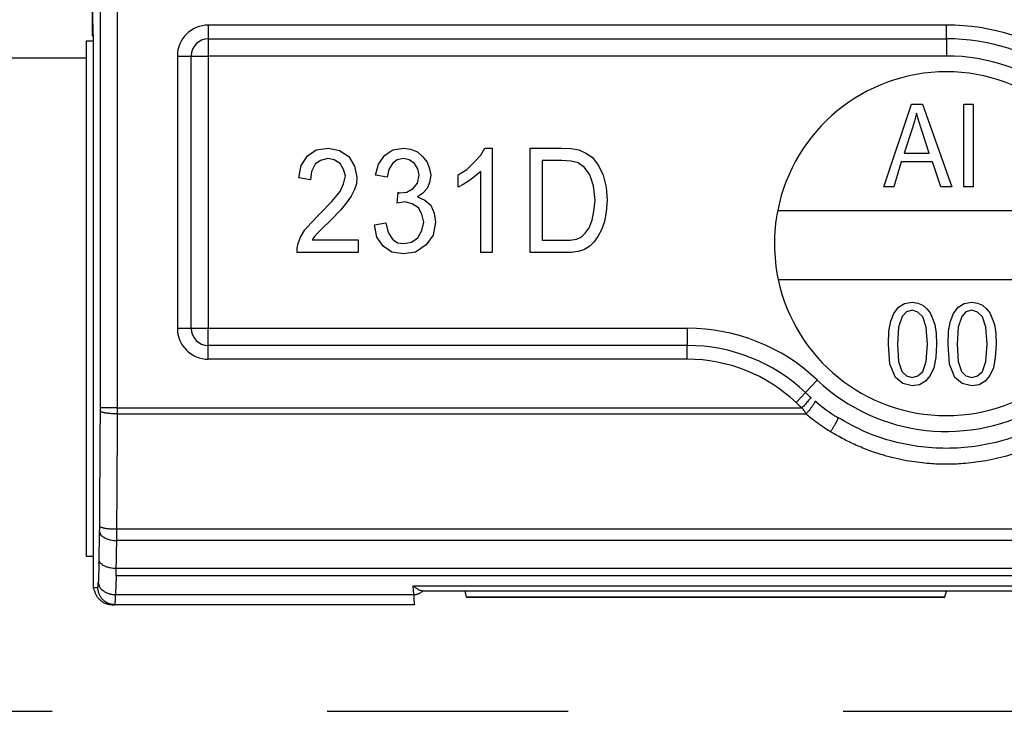
# Model space of a CAD drawing. Units: inches. Extents: x 16553 to 17137, y 20391 to 20802.
# Drawn here: x 16640 to 16642, y 20766 to 20767 of the extents above; entities that cross this region are included whole.
import ezdxf

# ---------------------------------------------------------------- set-up
doc = ezdxf.new("R2010")
doc.units = ezdxf.units.IN
doc.linetypes.add('DASHED', pattern=[15, 7, -8])

# ---------------------------------------------------------------- blocks, each defined once
blk = doc.blocks.new('10421-EP-70_02_Wand-zweifluegelig-ohne-Mauerwerk-gepraegt__133', base_point=(331594.85, 413215.208))
at = {"color": 3, "linetype": 'DASHED'}
blk.add_line((332726.474, 415315.208), (333696.474, 415315.208), dxfattribs=at)
blk = doc.blocks.new('10421-EP-70_58_Glasfluegel-ohne-Bearbeitung_1__155', base_point=(332726.474, 413322.208))
at = {"color": 1, "linetype": 'Continuous'}
blk.add_line((332809.474, 415334.208), (332726.474, 415334.208), dxfattribs=at)
blk = doc.blocks.new('Glasklemmzwischenlage-2_2mm_1__213', base_point=(332809.474, 415319.708))
at = {"color": 1, "linetype": 'Continuous'}
for p, q in [((332809.474, 415334.208), (332809.474, 415334.708)), ((332809.474, 415334.708), (332809.663, 415334.708)), ((332809.474, 415319.708), (332809.474, 415334.208)), ((332809.639, 415319.708), (332809.474, 415319.708)), ((332809.64, 415319.708), (332809.639, 415319.708)), ((332809.647, 415319.708), (332809.64, 415319.708)), ((332809.663, 415319.708), (332809.647, 415319.708))]:
    blk.add_line(p, q, dxfattribs=at)
blk = doc.blocks.new('Glasklemmzwischenlage-2_2mm__214', base_point=(332809.474, 415319.708))
at = {"color": 1, "linetype": 'Continuous'}
for p, q in [((332809.474, 415334.208), (332809.474, 415334.708)), ((332809.474, 415334.708), (332809.663, 415334.708)), ((332809.474, 415319.708), (332809.474, 415334.208)), ((332809.639, 415319.708), (332809.474, 415319.708)), ((332809.64, 415319.708), (332809.639, 415319.708)), ((332809.647, 415319.708), (332809.64, 415319.708)), ((332809.663, 415319.708), (332809.647, 415319.708))]:
    blk.add_line(p, q, dxfattribs=at)
blk = doc.blocks.new('10421-6-0882_Grundplatte-für-Glasklemmplatte-30mm__215', base_point=(332809.475, 415318.308))
at = {"color": 124, "linetype": 'Continuous'}
for p, q in [((332809.877, 415324.031), (332809.877, 415346.795)), ((332810.377, 415324.031), (332810.377, 415346.808)), ((332834.474, 415335.168), (332813.014, 415335.168)), ((332813.014, 415335.168), (332813.014, 415334.768)), ((332834.474, 415334.768), (332834.474, 415335.168)), ((332813.014, 415334.768), (332813.014, 415334.268)), ((332834.474, 415334.768), (332834.474, 415334.268)), ((332812.114, 415334.268), (332812.114, 415326.348)), ((332812.114, 415334.268), (332812.514, 415334.268)), ((332812.514, 415334.268), (332813.014, 415334.268)), ((332813.014, 415334.268), (332813.014, 415326.348)), ((332834.474, 415334.268), (332813.014, 415334.268)), ((332812.114, 415326.348), (332812.514, 415326.348)), ((332812.514, 415326.348), (332813.014, 415326.348)), ((332813.014, 415326.348), (332826.941, 415326.348)), ((332813.014, 415325.848), (332813.014, 415326.348)), ((332826.941, 415326.348), (332826.941, 415325.848)), ((332813.014, 415325.448), (332813.014, 415325.848)), ((332826.941, 415325.448), (332826.941, 415325.848)), ((332826.941, 415325.448), (332813.014, 415325.448)), ((332830.378, 415324.479), (332830.721, 415324.842)), ((332830.103, 415324.189), (332830.378, 415324.479)), ((332810.376, 415323.858), (332830.397, 415323.858)), ((332810.377, 415324.031), (332830.275, 415324.031)), ((332902.593, 415320.502), (332810.356, 415320.502)), ((332902.595, 415320.175), (332810.354, 415320.175)), ((332902.612, 415319.359), (332810.337, 415319.359)), ((332902.615, 415319.152), (332810.334, 415319.152)), ((332809.663, 415318.808), (332809.803, 415318.808)), ((332818.986, 415318.601), (332818.973, 415318.854)), ((332818.973, 415318.854), (332893.976, 415318.854)), ((332810.315, 415318.601), (332818.986, 415318.601)), ((332820.516, 415318.537), (332820.54, 415318.537)), ((332820.54, 415318.537), (332834.433, 415318.537))]:
    blk.add_line(p, q, dxfattribs=at)
at = {"color": 1, "linetype": 'Continuous'}
for p, q in [((332809.663, 415334.892), (332809.663, 415334.708)), ((332809.663, 415334.708), (332809.663, 415321.408)), ((332813.014, 415334.768), (332834.474, 415334.768)), ((332812.514, 415326.348), (332812.514, 415334.268)), ((332832.657, 415330.46), (332833.457, 415332.863)), ((332833.457, 415332.863), (332833.777, 415332.863)), ((332833.777, 415332.863), (332834.63, 415330.46)), ((332834.977, 415332.863), (332835.257, 415332.863)), ((332834.977, 415330.46), (332834.977, 415332.863)), ((332835.257, 415332.863), (332835.257, 415330.46)), ((332833.603, 415332.61), (332833.55, 415332.371)), ((332833.67, 415332.371), (332833.603, 415332.61)), ((332833.483, 415332.147), (332833.243, 415331.445)), ((332833.55, 415332.371), (332833.483, 415332.147)), ((332833.763, 415332.102), (332833.67, 415332.371)), ((332833.977, 415331.445), (332833.763, 415332.102)), ((332816.153, 415331.535), (332816.508, 415331.592)), ((332816.508, 415331.592), (332816.829, 415331.516)), ((332818.383, 415331.535), (332818.687, 415331.592)), ((332818.687, 415331.592), (332818.889, 415331.554)), ((332818.889, 415331.554), (332819.092, 415331.478)), ((332820.933, 415331.384), (332821.051, 415331.592)), ((332821.051, 415331.592), (332821.271, 415331.592)), ((332821.271, 415331.592), (332821.271, 415328.548)), ((332822.368, 415331.592), (332823.297, 415331.592)), ((332822.368, 415328.548), (332822.368, 415331.592)), ((332823.297, 415331.592), (332823.568, 415331.573)), ((332823.568, 415331.573), (332823.787, 415331.535)), ((332815.714, 415331.081), (332815.9, 415331.365)), ((332815.9, 415331.365), (332816.153, 415331.535)), ((332816.491, 415331.289), (332816.272, 415331.232)), ((332816.677, 415331.251), (332816.491, 415331.289)), ((332816.829, 415331.516), (332817.099, 415331.346)), ((332817.099, 415331.346), (332817.268, 415331.062)), ((332817.96, 415331.119), (332818.146, 415331.384)), ((332818.146, 415331.384), (332818.383, 415331.535)), ((332818.687, 415331.289), (332818.501, 415331.251)), ((332818.856, 415331.251), (332818.687, 415331.289)), ((332819.092, 415331.478), (332819.244, 415331.346)), ((332819.244, 415331.346), (332819.379, 415331.176)), ((332820.747, 415331.176), (332820.933, 415331.384)), ((332823.787, 415331.535), (332823.99, 415331.44)), ((332823.99, 415331.44), (332824.176, 415331.327)), ((332824.176, 415331.327), (332824.361, 415331.081)), ((332833.243, 415331.445), (332833.977, 415331.445)), ((332815.647, 415330.722), (332815.714, 415331.081)), ((332816.12, 415331.119), (332816.018, 415330.911)), ((332816.272, 415331.232), (332816.12, 415331.119)), ((332816.846, 415331.138), (332816.677, 415331.251)), ((332816.947, 415330.968), (332816.846, 415331.138)), ((332817.268, 415331.062), (332817.336, 415330.741)), ((332817.876, 415330.798), (332817.96, 415331.119)), ((332818.366, 415331.138), (332818.264, 415330.968)), ((332818.501, 415331.251), (332818.366, 415331.138)), ((332819.008, 415331.138), (332818.856, 415331.251)), ((332819.109, 415330.987), (332819.008, 415331.138)), ((332819.143, 415330.798), (332819.109, 415330.987)), ((332819.379, 415331.176), (332819.447, 415330.987)), ((332819.447, 415330.987), (332819.48, 415330.798)), ((332820.528, 415330.968), (332820.747, 415331.176)), ((332823.297, 415331.232), (332822.723, 415331.232)), ((332822.723, 415331.232), (332822.723, 415328.907)), ((332823.568, 415331.213), (332823.297, 415331.232)), ((332823.77, 415331.157), (332823.568, 415331.213)), ((332823.956, 415331.024), (332823.77, 415331.157)), ((332824.108, 415330.816), (332823.956, 415331.024)), ((332824.361, 415331.081), (332824.496, 415330.798)), ((332833.163, 415331.192), (332832.95, 415330.46)), ((332834.07, 415331.192), (332833.163, 415331.192)), ((332834.31, 415330.46), (332834.07, 415331.192)), ((332815.984, 415330.665), (332815.647, 415330.722)), ((332816.018, 415330.911), (332815.984, 415330.665)), ((332816.998, 415330.779), (332816.947, 415330.968)), ((332816.947, 415330.552), (332816.998, 415330.779)), ((332817.336, 415330.741), (332817.319, 415330.552)), ((332818.214, 415330.741), (332817.876, 415330.798)), ((332818.264, 415330.968), (332818.214, 415330.741)), ((332819.092, 415330.571), (332819.143, 415330.798)), ((332819.48, 415330.798), (332819.447, 415330.59)), ((332820.274, 415330.816), (332820.528, 415330.968)), ((332820.274, 415330.457), (332820.274, 415330.816)), ((332820.781, 415330.779), (332820.612, 415330.646)), ((332820.933, 415330.911), (332820.781, 415330.779)), ((332820.933, 415328.548), (332820.933, 415330.911)), ((332824.209, 415330.495), (332824.108, 415330.816)), ((332824.496, 415330.798), (332824.581, 415330.457)), ((332816.846, 415330.325), (332816.947, 415330.552)), ((332817.319, 415330.552), (332817.268, 415330.382)), ((332818.788, 415330.306), (332818.974, 415330.419)), ((332818.974, 415330.419), (332819.092, 415330.571)), ((332819.379, 415330.419), (332819.244, 415330.268)), ((332819.447, 415330.59), (332819.379, 415330.419)), ((332820.426, 415330.533), (332820.274, 415330.457)), ((332820.612, 415330.646), (332820.426, 415330.533)), ((332824.26, 415330.079), (332824.209, 415330.495)), ((332824.581, 415330.457), (332824.615, 415330.079)), ((332832.95, 415330.46), (332832.657, 415330.46)), ((332834.63, 415330.46), (332834.31, 415330.46)), ((332835.257, 415330.46), (332834.977, 415330.46)), ((332816.609, 415330.041), (332816.846, 415330.325)), ((332817.167, 415330.193), (332817.048, 415330.022)), ((332817.268, 415330.382), (332817.167, 415330.193)), ((332818.501, 415329.985), (332818.535, 415330.306)), ((332818.535, 415330.306), (332818.552, 415330.287)), ((332818.552, 415330.287), (332818.585, 415330.287)), ((332818.585, 415330.287), (332818.788, 415330.306)), ((332819.244, 415330.268), (332819.092, 415330.174)), ((332819.092, 415330.174), (332819.312, 415330.079)), ((332816.255, 415329.682), (332816.609, 415330.041)), ((332817.048, 415330.022), (332816.863, 415329.796)), ((332818.737, 415330.022), (332818.501, 415329.985)), ((332818.94, 415329.966), (332818.737, 415330.022)), ((332819.126, 415329.852), (332818.94, 415329.966)), ((332819.227, 415329.663), (332819.126, 415329.852)), ((332819.312, 415330.079), (332819.48, 415329.928)), ((332819.48, 415329.928), (332819.582, 415329.701)), ((332824.226, 415329.758), (332824.26, 415330.079)), ((332824.615, 415330.079), (332824.581, 415329.739)), ((332816.001, 415329.417), (332816.255, 415329.682)), ((332816.863, 415329.796), (332816.576, 415329.493)), ((332819.278, 415329.436), (332819.227, 415329.663)), ((332819.582, 415329.701), (332819.616, 415329.436)), ((332824.176, 415329.493), (332824.226, 415329.758)), ((332824.581, 415329.739), (332824.53, 415329.455)), ((332829.569, 415329.778), (332839.38, 415329.778)), ((332815.816, 415329.209), (332816.001, 415329.417)), ((332816.576, 415329.493), (332816.322, 415329.247)), ((332817.842, 415329.361), (332818.18, 415329.417)), ((332817.91, 415329.001), (332817.842, 415329.361)), ((332818.18, 415329.417), (332818.248, 415329.134)), ((332819.227, 415329.191), (332819.278, 415329.436)), ((332819.616, 415329.436), (332819.548, 415329.058)), ((332823.973, 415329.115), (332824.091, 415329.266)), ((332824.091, 415329.266), (332824.176, 415329.493)), ((332824.53, 415329.455), (332824.446, 415329.209)), ((332815.63, 415328.812), (332815.697, 415329.001)), ((332815.697, 415329.001), (332815.816, 415329.209)), ((332816.103, 415329.02), (332816.035, 415328.926)), ((332816.187, 415329.115), (332816.103, 415329.02)), ((332816.322, 415329.247), (332816.187, 415329.115)), ((332818.096, 415328.737), (332817.91, 415329.001)), ((332818.248, 415329.134), (332818.366, 415328.945)), ((332818.923, 415328.85), (332819.109, 415328.983)), ((332819.109, 415328.983), (332819.227, 415329.191)), ((332819.548, 415329.058), (332819.345, 415328.775)), ((332823.72, 415328.945), (332823.855, 415329.001)), ((332823.855, 415329.001), (332823.973, 415329.115)), ((332824.344, 415329.02), (332824.226, 415328.85)), ((332824.446, 415329.209), (332824.344, 415329.02)), ((332815.596, 415328.68), (332815.63, 415328.812)), ((332816.035, 415328.926), (332817.369, 415328.926)), ((332817.369, 415328.926), (332817.369, 415328.548)), ((332818.349, 415328.567), (332818.096, 415328.737)), ((332818.366, 415328.945), (332818.518, 415328.831)), ((332818.518, 415328.831), (332818.704, 415328.812)), ((332818.704, 415328.812), (332818.923, 415328.85)), ((332819.345, 415328.775), (332819.041, 415328.567)), ((332822.723, 415328.907), (332823.534, 415328.907)), ((332823.534, 415328.907), (332823.72, 415328.945)), ((332824.108, 415328.737), (332823.956, 415328.642)), ((332824.226, 415328.85), (332824.108, 415328.737)), ((332815.596, 415328.548), (332815.596, 415328.68)), ((332817.369, 415328.548), (332815.596, 415328.548)), ((332818.687, 415328.51), (332818.349, 415328.567)), ((332819.041, 415328.567), (332818.687, 415328.51)), ((332821.271, 415328.548), (332820.933, 415328.548)), ((332823.568, 415328.548), (332822.368, 415328.548)), ((332823.77, 415328.586), (332823.568, 415328.548)), ((332823.956, 415328.642), (332823.77, 415328.586)), ((332829.584, 415327.768), (332839.365, 415327.768)), ((332833.083, 415326.962), (332833.257, 415327.066)), ((332833.257, 415327.066), (332833.483, 415327.111)), ((332833.483, 415327.111), (332833.643, 415327.081)), ((332833.643, 415327.081), (332833.79, 415327.021)), ((332833.79, 415327.021), (332833.91, 415326.917)), ((332834.817, 415326.962), (332834.99, 415327.066)), ((332834.99, 415327.066), (332835.217, 415327.111)), ((332835.217, 415327.111), (332835.377, 415327.081)), ((332835.377, 415327.081), (332835.523, 415327.021)), ((332835.523, 415327.021), (332835.643, 415326.917)), ((332832.857, 415326.559), (332832.95, 415326.783)), ((332832.95, 415326.783), (332833.083, 415326.962)), ((332833.19, 415326.693), (332833.083, 415326.38)), ((332833.31, 415326.827), (332833.19, 415326.693)), ((332833.483, 415326.872), (332833.31, 415326.827)), ((332833.643, 415326.813), (332833.483, 415326.872)), ((332833.79, 415326.678), (332833.643, 415326.813)), ((332833.91, 415326.917), (332834.003, 415326.798)), ((332834.003, 415326.798), (332834.07, 415326.633)), ((332834.59, 415326.559), (332834.683, 415326.783)), ((332834.683, 415326.783), (332834.817, 415326.962)), ((332834.923, 415326.693), (332834.817, 415326.38)), ((332835.043, 415326.827), (332834.923, 415326.693)), ((332835.217, 415326.872), (332835.043, 415326.827)), ((332835.377, 415326.813), (332835.217, 415326.872)), ((332835.523, 415326.678), (332835.377, 415326.813)), ((332835.643, 415326.917), (332835.737, 415326.798)), ((332835.737, 415326.798), (332835.803, 415326.633)), ((332832.803, 415326.26), (332832.857, 415326.559)), ((332833.883, 415326.38), (332833.79, 415326.678)), ((332834.07, 415326.633), (332834.137, 415326.454)), ((332834.137, 415326.454), (332834.177, 415326.201)), ((332834.537, 415326.26), (332834.59, 415326.559)), ((332835.617, 415326.38), (332835.523, 415326.678)), ((332835.803, 415326.633), (332835.87, 415326.454)), ((332835.87, 415326.454), (332835.91, 415326.201)), ((332832.79, 415325.887), (332832.803, 415326.26)), ((332833.083, 415326.38), (332833.057, 415325.887)), ((332833.923, 415325.887), (332833.883, 415326.38)), ((332834.177, 415326.201), (332834.19, 415325.887)), ((332834.523, 415325.887), (332834.537, 415326.26)), ((332834.817, 415326.38), (332834.79, 415325.887)), ((332835.657, 415325.887), (332835.617, 415326.38)), ((332835.91, 415326.201), (332835.923, 415325.887)), ((332826.941, 415325.848), (332813.014, 415325.848)), ((332832.83, 415325.305), (332832.79, 415325.887)), ((332833.057, 415325.887), (332833.083, 415325.38)), ((332833.883, 415325.38), (332833.923, 415325.887)), ((332834.19, 415325.887), (332834.163, 415325.499)), ((332834.563, 415325.305), (332834.523, 415325.887)), ((332834.79, 415325.887), (332834.817, 415325.38)), ((332835.617, 415325.38), (332835.657, 415325.887)), ((332835.923, 415325.887), (332835.897, 415325.499)), ((332832.99, 415324.917), (332832.83, 415325.305)), ((332833.083, 415325.38), (332833.177, 415325.096)), ((332833.79, 415325.096), (332833.883, 415325.38)), ((332834.163, 415325.499), (332834.11, 415325.201)), ((332834.723, 415324.917), (332834.563, 415325.305)), ((332834.817, 415325.38), (332834.91, 415325.096)), ((332835.523, 415325.096), (332835.617, 415325.38)), ((332835.897, 415325.499), (332835.843, 415325.201)), ((332833.177, 415325.096), (332833.31, 415324.962)), ((332833.643, 415324.962), (332833.79, 415325.096)), ((332834.003, 415324.977), (332833.87, 415324.813)), ((332834.11, 415325.201), (332834.003, 415324.977)), ((332834.91, 415325.096), (332835.043, 415324.962)), ((332835.377, 415324.962), (332835.523, 415325.096)), ((332835.737, 415324.977), (332835.603, 415324.813)), ((332835.843, 415325.201), (332835.737, 415324.977)), ((332833.203, 415324.738), (332832.99, 415324.917)), ((332833.483, 415324.678), (332833.203, 415324.738)), ((332833.31, 415324.962), (332833.483, 415324.917)), ((332833.483, 415324.917), (332833.643, 415324.962)), ((332833.697, 415324.708), (332833.483, 415324.678)), ((332833.87, 415324.813), (332833.697, 415324.708)), ((332834.937, 415324.738), (332834.723, 415324.917)), ((332835.217, 415324.678), (332834.937, 415324.738)), ((332835.043, 415324.962), (332835.217, 415324.917)), ((332835.217, 415324.917), (332835.377, 415324.962)), ((332835.43, 415324.708), (332835.217, 415324.678)), ((332835.603, 415324.813), (332835.43, 415324.708)), ((332809.663, 415321.408), (332809.663, 415318.808)), ((332809.663, 415321.408), (332809.663, 415321.408)), ((332819.244, 415318.708), (332819.241, 415318.708)), ((332819.244, 415318.708), (332819.293, 415318.708)), ((332819.293, 415318.708), (332819.474, 415318.708)), ((332819.474, 415318.708), (332819.498, 415318.708)), ((332819.498, 415318.708), (332820.475, 415318.708)), ((332820.474, 415318.706), (332820.475, 415318.708)), ((332834.474, 415318.706), (332820.474, 415318.706)), ((332820.474, 415318.706), (332820.516, 415318.537)), ((332820.475, 415318.708), (332820.476, 415318.708)), ((332820.476, 415318.708), (332820.498, 415318.708)), ((332820.498, 415318.708), (332834.474, 415318.708)), ((332834.433, 415318.537), (332834.474, 415318.706)), ((332834.474, 415318.708), (332834.474, 415318.706)), ((332834.474, 415318.708), (332834.497, 415318.708)), ((332834.497, 415318.708), (332834.498, 415318.708)), ((332834.498, 415318.708), (332878.475, 415318.708)), ((332820.522, 415318.526), (332834.427, 415318.526)), ((332810.219, 415318.308), (332810.303, 415318.308)), ((332819.012, 415318.308), (332810.303, 415318.308))]:
    blk.add_line(p, q, dxfattribs=at)
at = {"color": 124, "linetype": 'Continuous'}
for centre, radius, start, end in [((332813.014, 415334.268), 0.9, 90, 180), ((332834.474, 415328.808), 6.36, 311.3184, 90), ((332834.474, 415328.808), 5.46, 226.5754, 90), ((332813.014, 415326.348), 0.9, 180, 270), ((332826.941, 415320.848), 5.5, 46.5754, 90), ((332826.941, 415320.848), 4.6, 46.5754, 90), ((332834.474, 415328.808), 6.36, 226.5754, 228.6816)]:
    blk.add_arc(centre, radius, start, end, dxfattribs=at)
at = {"color": 1, "linetype": 'Continuous'}
for centre, radius, start, end in [((332813.014, 415334.268), 0.5, 90, 180), ((332834.474, 415328.808), 5.96, 311.3184, 90), ((332834.474, 415328.808), 5, 11.1851, 168.8149), ((332834.474, 415328.808), 5, 168.8149, 192.0064), ((332834.474, 415328.808), 5, 192.0064, 347.9936), ((332813.014, 415326.348), 0.5, 180, 270), ((332826.941, 415320.848), 5, 46.5754, 90), ((332834.474, 415328.808), 5.96, 226.5754, 228.6816), ((332834.474, 415328.808), 5.96, 230.124, 238.0463), ((332810.304, 415319.071), 0.7, 203.9413, 211.2014)]:
    blk.add_arc(centre, radius, start, end, dxfattribs=at)
for points, knots in [([(332809.663, 415334.892), (332809.663, 415335.012), (332809.662, 415335.238), (332809.657, 415335.516), (332809.648, 415335.71), (332809.644, 415335.818), (332809.634, 415335.871), (332809.631, 415335.888)], [0, 0, 0, 0, 0.362445, 0.6756719, 0.8360416, 0.9448548, 0.9973673, 0.9973673, 0.9973673, 0.9973673]), ([(332809.663, 415318.808), (332809.663, 415318.806), (332809.663, 415318.803), (332809.663, 415318.797), (332809.664, 415318.792), (332809.664, 415318.788), (332809.664, 415318.787)], [0, 0, 0, 0, 0.00531445, 0.0106516, 0.01601082, 0.02139147, 0.02139147, 0.02139147, 0.02139147]), ([(332809.705, 415318.708), (332809.713, 415318.681), (332809.731, 415318.625), (332809.775, 415318.548), (332809.831, 415318.476), (332809.899, 415318.415), (332809.976, 415318.366), (332810.057, 415318.332), (332810.138, 415318.312), (332810.193, 415318.309), (332810.219, 415318.308)], [0, 0, 0, 0, 0.0852255, 0.1741881, 0.265479, 0.3573975, 0.4481718, 0.5361811, 0.6200969, 0.6990332, 0.6990332, 0.6990332, 0.6990332]), ([(332819.241, 415318.708), (332819.225, 415318.711), (332819.192, 415318.715), (332819.151, 415318.733), (332819.103, 415318.758), (332819.044, 415318.796), (332818.998, 415318.834), (332818.973, 415318.854)], [0, 0, 0, 0, 0.0506977, 0.0993494, 0.1305378, 0.2146392, 0.3098, 0.3098, 0.3098, 0.3098])]:
    blk.add_open_spline(points, degree=3, knots=knots, dxfattribs=at)
at = {"color": 124, "linetype": 'Continuous'}
for points, knots in [([(332830.539, 415324.332), (332830.536, 415324.328), (332830.53, 415324.321), (332830.516, 415324.305), (332830.493, 415324.279), (332830.459, 415324.241), (332830.418, 415324.194), (332830.373, 415324.142), (332830.324, 415324.087), (332830.292, 415324.05), (332830.275, 415324.031)], [0, 0, 0, 0, 0.0140423, 0.0280847, 0.0656736, 0.1171573, 0.1803963, 0.2527621, 0.3250538, 0.4, 0.4, 0.4, 0.4]), ([(332830.653, 415324.234), (332830.654, 415324.232), (332830.656, 415324.228), (332830.655, 415324.221), (332830.652, 415324.211), (332830.646, 415324.196), (332830.636, 415324.179), (332830.624, 415324.158), (332830.609, 415324.133), (332830.591, 415324.106), (332830.571, 415324.077), (332830.548, 415324.046), (332830.524, 415324.014), (332830.496, 415323.978), (332830.465, 415323.939), (332830.431, 415323.897), (332830.408, 415323.871), (332830.397, 415323.858)], [0, 0, 0, 0, 0.0067816, 0.011708, 0.0228526, 0.038377, 0.0582609, 0.082657, 0.1112916, 0.1438783, 0.1797664, 0.2182736, 0.258607, 0.2999716, 0.3553346, 0.4094086, 0.4608359, 0.4608359, 0.4608359, 0.4608359]), ([(332809.856, 415320.588), (332809.858, 415320.868), (332809.861, 415321.427), (332809.866, 415322.266), (332809.871, 415323.105), (332809.875, 415323.665), (332809.877, 415323.944)], [0, 0, 0, 0, 0.839014, 1.678028, 2.517042, 3.356055, 3.356055, 3.356055, 3.356055]), ([(332809.877, 415323.944), (332809.877, 415323.952), (332809.877, 415323.966), (332809.877, 415323.988), (332809.877, 415324.009), (332809.877, 415324.024), (332809.877, 415324.031)], [0, 0, 0, 0, 0.02239562, 0.04324676, 0.0650227, 0.08682591, 0.08682591, 0.08682591, 0.08682591]), ([(332810.377, 415324.031), (332810.347, 415324.031), (332810.287, 415324.031), (332810.207, 415324.031), (332810.138, 415324.031), (332810.082, 415324.031), (332810.035, 415324.031), (332809.996, 415324.031), (332809.966, 415324.031), (332809.94, 415324.031), (332809.918, 415324.031), (332809.902, 415324.031), (332809.89, 415324.031), (332809.882, 415324.031), (332809.878, 415324.031), (332809.877, 415324.031)], [0, 0, 0, 0, 0.0892724, 0.1804716, 0.2397997, 0.2959691, 0.3473254, 0.381803, 0.4122213, 0.4382871, 0.4597073, 0.4764496, 0.4885412, 0.4962128, 0.499695, 0.499695, 0.499695, 0.499695]), ([(332810.376, 415323.858), (332810.347, 415323.858), (332810.286, 415323.859), (332810.206, 415323.863), (332810.137, 415323.869), (332810.082, 415323.876), (332810.031, 415323.883), (332809.986, 415323.892), (332809.948, 415323.902), (332809.919, 415323.912), (332809.897, 415323.922), (332809.884, 415323.931), (332809.878, 415323.939), (332809.877, 415323.943), (332809.877, 415323.944)], [0, 0, 0, 0, 0.0893177, 0.1806807, 0.240252, 0.2968046, 0.3487678, 0.3947403, 0.4336392, 0.4649943, 0.4890009, 0.5059306, 0.5120632, 0.5173245, 0.5173245, 0.5173245, 0.5173245]), ([(332810.356, 415320.502), (332810.357, 415320.781), (332810.361, 415321.341), (332810.366, 415322.18), (332810.371, 415323.019), (332810.375, 415323.578), (332810.376, 415323.858)], [0, 0, 0, 0, 0.839014, 1.678028, 2.517042, 3.356056, 3.356056, 3.356056, 3.356056]), ([(332810.376, 415323.858), (332810.376, 415323.873), (332810.376, 415323.901), (332810.377, 415323.944), (332810.377, 415323.987), (332810.377, 415324.016), (332810.377, 415324.031)], [0, 0, 0, 0, 0.0448001, 0.0864911, 0.1284571, 0.1736484, 0.1736484, 0.1736484, 0.1736484]), ([(332830.275, 415324.031), (332830.283, 415324.02), (332830.303, 415323.99), (332830.333, 415323.948), (332830.365, 415323.902), (332830.386, 415323.873), (332830.397, 415323.858)], [0, 0, 0, 0, 0.0418996, 0.1063881, 0.1545605, 0.2119794, 0.2119794, 0.2119794, 0.2119794]), ([(332830.397, 415323.858), (332830.441, 415323.821), (332830.554, 415323.728), (332830.743, 415323.586), (332830.936, 415323.452), (332831.06, 415323.373), (332831.109, 415323.342)], [0, 0, 0, 0, 0.172466, 0.4394643, 0.7067323, 0.8793546, 0.8793546, 0.8793546, 0.8793546]), ([(332831.32, 415323.751), (332831.321, 415323.749), (332831.323, 415323.746), (332831.322, 415323.739), (332831.321, 415323.733), (332831.319, 415323.725), (332831.315, 415323.714), (332831.31, 415323.703), (332831.305, 415323.689), (332831.298, 415323.673), (332831.29, 415323.656), (332831.281, 415323.638), (332831.27, 415323.616), (332831.257, 415323.592), (332831.242, 415323.565), (332831.227, 415323.538), (332831.21, 415323.509), (332831.194, 415323.48), (332831.176, 415323.451), (332831.159, 415323.423), (332831.142, 415323.395), (332831.125, 415323.368), (332831.114, 415323.351), (332831.109, 415323.342)], [0, 0, 0, 0, 0.0065905, 0.0112615, 0.0180355, 0.0266587, 0.0372189, 0.0500451, 0.0649762, 0.0819253, 0.1008021, 0.121515, 0.1439712, 0.1728479, 0.2035239, 0.2355779, 0.2685878, 0.3021311, 0.3357892, 0.369133, 0.4018652, 0.4336876, 0.4643022, 0.4643022, 0.4643022, 0.4643022]), ([(332837.629, 415323.751), (332837.421, 415323.632), (332836.941, 415323.356), (332836.156, 415323.074), (332835.306, 415322.894), (332834.474, 415322.838), (332833.643, 415322.894), (332832.863, 415323.059), (332832.075, 415323.327), (332831.592, 415323.598), (332831.32, 415323.751)], [0, 0, 0, 0, 0.718185, 1.657756, 2.487191, 3.31865, 4.150136, 4.979538, 5.702817, 6.637189, 6.637189, 6.637189, 6.637189]), ([(332837.84, 415323.342), (332837.818, 415323.328), (332837.752, 415323.288), (332837.625, 415323.213), (332837.457, 415323.121), (332837.263, 415323.023), (332837.004, 415322.904), (332836.658, 415322.766), (332836.157, 415322.605), (332835.583, 415322.478), (332834.996, 415322.407), (332834.474, 415322.388), (332833.953, 415322.407), (332833.366, 415322.478), (332832.803, 415322.603), (332832.301, 415322.762), (332831.961, 415322.897), (332831.692, 415323.02), (332831.497, 415323.118), (332831.324, 415323.213), (332831.197, 415323.288), (332831.131, 415323.328), (332831.109, 415323.342)], [0, 0, 0, 0, 0.079326, 0.231401, 0.442192, 0.653578, 0.884633, 1.296367, 1.769961, 2.461535, 3.056941, 3.541584, 4.026155, 4.621565, 5.3132, 5.752665, 6.198522, 6.410571, 6.640924, 6.851675, 7.003727, 7.083059, 7.083059, 7.083059, 7.083059]), ([(332809.837, 415319.609), (332809.839, 415319.677), (332809.842, 415319.813), (332809.846, 415320.017), (332809.85, 415320.221), (332809.853, 415320.357), (332809.854, 415320.425)], [0, 0, 0, 0, 0.2039948, 0.4079895, 0.6119841, 0.8159786, 0.8159786, 0.8159786, 0.8159786]), ([(332809.854, 415320.425), (332809.854, 415320.438), (332809.855, 415320.464), (332809.855, 415320.505), (332809.856, 415320.546), (332809.856, 415320.574), (332809.856, 415320.588)], [0, 0, 0, 0, 0.038683, 0.0789833, 0.1206093, 0.1631912, 0.1631912, 0.1631912, 0.1631912]), ([(332809.854, 415320.425), (332809.857, 415320.41), (332809.862, 415320.377), (332809.894, 415320.33), (332809.942, 415320.287), (332810.007, 415320.248), (332810.086, 415320.216), (332810.173, 415320.193), (332810.263, 415320.179), (332810.324, 415320.176), (332810.354, 415320.175)], [0, 0, 0, 0, 0.0460532, 0.0999789, 0.1646697, 0.2406666, 0.326141, 0.4173843, 0.5099284, 0.5995798, 0.5995798, 0.5995798, 0.5995798]), ([(332810.356, 415320.502), (332810.326, 415320.502), (332810.266, 415320.503), (332810.186, 415320.507), (332810.117, 415320.513), (332810.061, 415320.52), (332810.01, 415320.527), (332809.965, 415320.536), (332809.928, 415320.546), (332809.898, 415320.556), (332809.876, 415320.566), (332809.863, 415320.575), (332809.858, 415320.583), (332809.856, 415320.587), (332809.856, 415320.588)], [0, 0, 0, 0, 0.0893177, 0.1806807, 0.240252, 0.2968046, 0.3487678, 0.3947403, 0.4336392, 0.4649944, 0.4890011, 0.5059308, 0.5120634, 0.5173246, 0.5173246, 0.5173246, 0.5173246]), ([(332810.354, 415320.175), (332810.354, 415320.203), (332810.354, 415320.256), (332810.355, 415320.334), (332810.355, 415320.415), (332810.356, 415320.471), (332810.356, 415320.502)], [0, 0, 0, 0, 0.0834228, 0.1579486, 0.2345347, 0.326359, 0.326359, 0.326359, 0.326359]), ([(332810.337, 415319.359), (332810.339, 415319.427), (332810.341, 415319.563), (332810.345, 415319.767), (332810.349, 415319.971), (332810.352, 415320.107), (332810.354, 415320.175)], [0, 0, 0, 0, 0.2039948, 0.4079897, 0.6119847, 0.8159797, 0.8159797, 0.8159797, 0.8159797]), ([(332809.835, 415319.506), (332809.835, 415319.513), (332809.835, 415319.53), (332809.836, 415319.555), (332809.837, 415319.582), (332809.837, 415319.6), (332809.837, 415319.609)], [0, 0, 0, 0, 0.0224815, 0.0492225, 0.0757864, 0.1035922, 0.1035922, 0.1035922, 0.1035922]), ([(332810.337, 415319.359), (332810.307, 415319.361), (332810.247, 415319.363), (332810.156, 415319.378), (332810.069, 415319.401), (332809.991, 415319.432), (332809.926, 415319.471), (332809.877, 415319.514), (332809.846, 415319.561), (332809.84, 415319.594), (332809.837, 415319.609)], [0, 0, 0, 0, 0.0896515, 0.1821954, 0.2734377, 0.3589105, 0.4349057, 0.4995964, 0.5535255, 0.5995873, 0.5995873, 0.5995873, 0.5995873]), ([(332809.835, 415319.506), (332809.833, 415319.46), (332809.83, 415319.368), (332809.825, 415319.23), (332809.82, 415319.092), (332809.817, 415319), (332809.815, 415318.954)], [0, 0, 0, 0, 0.1379467, 0.2758935, 0.4138404, 0.5517874, 0.5517874, 0.5517874, 0.5517874]), ([(332810.334, 415319.152), (332810.335, 415319.169), (332810.335, 415319.202), (332810.336, 415319.251), (332810.337, 415319.304), (332810.337, 415319.34), (332810.337, 415319.359)], [0, 0, 0, 0, 0.050508, 0.0984087, 0.1484465, 0.2071258, 0.2071258, 0.2071258, 0.2071258]), ([(332809.803, 415318.808), (332809.805, 415318.812), (332809.807, 415318.82), (332809.808, 415318.833), (332809.81, 415318.851), (332809.812, 415318.878), (332809.814, 415318.914), (332809.815, 415318.94), (332809.815, 415318.954)], [0, 0, 0, 0, 0.0134802, 0.0259303, 0.0389395, 0.0679566, 0.1042471, 0.1473441, 0.1473441, 0.1473441, 0.1473441]), ([(332809.815, 415318.954), (332809.818, 415318.933), (332809.823, 415318.888), (332809.853, 415318.822), (332809.901, 415318.76), (332809.966, 415318.704), (332810.045, 415318.659), (332810.133, 415318.626), (332810.224, 415318.606), (332810.285, 415318.603), (332810.315, 415318.601)], [0, 0, 0, 0, 0.0642865, 0.1350283, 0.2133453, 0.2991002, 0.3906742, 0.4851377, 0.5790062, 0.6690526, 0.6690526, 0.6690526, 0.6690526]), ([(332810.334, 415319.152), (332810.333, 415319.106), (332810.33, 415319.014), (332810.325, 415318.877), (332810.32, 415318.739), (332810.317, 415318.647), (332810.315, 415318.601)], [0, 0, 0, 0, 0.137947, 0.2758941, 0.4138409, 0.5517878, 0.5517878, 0.5517878, 0.5517878]), ([(332810.303, 415318.308), (332810.272, 415318.31), (332810.209, 415318.313), (332810.116, 415318.341), (332810.027, 415318.387), (332809.947, 415318.452), (332809.882, 415318.532), (332809.836, 415318.621), (332809.808, 415318.715), (332809.805, 415318.778), (332809.803, 415318.808)], [0, 0, 0, 0, 0.0913144, 0.1880841, 0.2888964, 0.3918513, 0.4948192, 0.5956669, 0.6924866, 0.7838558, 0.7838558, 0.7838558, 0.7838558]), ([(332818.986, 415318.601), (332818.998, 415318.601), (332819.022, 415318.603), (332819.057, 415318.608), (332819.093, 415318.617), (332819.128, 415318.629), (332819.161, 415318.644), (332819.191, 415318.663), (332819.219, 415318.684), (332819.234, 415318.7), (332819.241, 415318.708)], [0, 0, 0, 0, 0.0348502, 0.0709447, 0.1078057, 0.1448741, 0.1815622, 0.2173051, 0.251619, 0.2841581, 0.2841581, 0.2841581, 0.2841581]), ([(332810.303, 415318.308), (332810.303, 415318.31), (332810.306, 415318.315), (332810.306, 415318.327), (332810.308, 415318.344), (332810.308, 415318.364), (332810.309, 415318.383), (332810.31, 415318.404), (332810.311, 415318.428), (332810.312, 415318.46), (332810.313, 415318.499), (332810.314, 415318.547), (332810.315, 415318.582), (332810.315, 415318.601)], [0, 0, 0, 0, 0.0050364, 0.0176667, 0.0355243, 0.0561055, 0.0768909, 0.0945442, 0.1184967, 0.1495567, 0.1885326, 0.236233, 0.2934667, 0.2934667, 0.2934667, 0.2934667]), ([(332818.986, 415318.601), (332818.987, 415318.585), (332818.988, 415318.551), (332818.991, 415318.498), (332818.994, 415318.441), (332818.997, 415318.388), (332819.003, 415318.348), (332819.004, 415318.321), (332819.011, 415318.311), (332819.012, 415318.308)], [0, 0, 0, 0, 0.0462055, 0.1023056, 0.1615568, 0.2172271, 0.2594248, 0.2853292, 0.295162, 0.295162, 0.295162, 0.295162])]:
    blk.add_open_spline(points, degree=3, knots=knots, dxfattribs=at)
at = {"color": 1, "linetype": 'Continuous'}
for points in [[(332820.522, 415318.526), (332820.52, 415318.53), (332820.518, 415318.533), (332820.516, 415318.537)], [(332834.427, 415318.526), (332834.429, 415318.53), (332834.431, 415318.533), (332834.433, 415318.537)]]:
    blk.add_open_spline(points, degree=3, dxfattribs=at)
blk = doc.blocks.new('10421-6-0881_Klemmplatte-für-Glasklemmplatte-30mm__216', base_point=(332809.477, 415318.308))
at = {"color": 124, "linetype": 'Continuous'}
blk.add_line((332809.663, 415334.858), (332809.64, 415334.858), dxfattribs=at)
at = {"color": 1, "linetype": 'Continuous'}
for p, q in [((332809.64, 415319.708), (332809.639, 415319.708)), ((332809.647, 415319.708), (332809.64, 415319.708)), ((332809.663, 415319.708), (332809.647, 415319.708)), ((332819.244, 415318.708), (332819.241, 415318.708)), ((332819.244, 415318.708), (332819.293, 415318.708)), ((332819.293, 415318.708), (332819.474, 415318.708)), ((332819.474, 415318.708), (332819.498, 415318.708)), ((332819.498, 415318.708), (332820.475, 415318.708)), ((332820.475, 415318.708), (332820.476, 415318.708)), ((332820.476, 415318.708), (332820.498, 415318.708)), ((332834.497, 415318.708), (332834.498, 415318.708)), ((332834.498, 415318.708), (332878.475, 415318.708)), ((332810.219, 415318.308), (332810.303, 415318.308)), ((332819.012, 415318.308), (332810.303, 415318.308))]:
    blk.add_line(p, q, dxfattribs=at)
blk.add_open_spline([(332809.621, 415335.821), (332809.623, 415335.786), (332809.629, 415335.694), (332809.634, 415335.497), (332809.639, 415335.211), (332809.639, 415334.982), (332809.64, 415334.858)], degree=3, knots=[0, 0, 0, 0, 0.1061242, 0.2747442, 0.5925869, 0.9631481, 0.9631481, 0.9631481, 0.9631481], dxfattribs=at)
blk = doc.blocks.new('10421-0-B49_Set-Glasklemmplatte-30mm_2__219', base_point=(332809.474, 415318.308))
for name, p in [('10421-6-0882_Grundplatte-für-Glasklemmplatte-30mm__215', (332809.475, 415318.308)), ('10421-6-0881_Klemmplatte-für-Glasklemmplatte-30mm__216', (332809.477, 415318.308)), ('Glasklemmzwischenlage-2_2mm_1__213', (332809.474, 415319.708)), ('Glasklemmzwischenlage-2_2mm__214', (332809.474, 415319.708))]:
    blk.add_blockref(name, p)
blk = doc.blocks.new('10421-EP-84-Perlan-AUT-NT-Standard__222', base_point=(331594.85, 413215.208))
for name, p in [('10421-EP-70_02_Wand-zweifluegelig-ohne-Mauerwerk-gepraegt__133', (331594.85, 413215.208)), ('10421-0-B49_Set-Glasklemmplatte-30mm_2__219', (332809.474, 415318.308)), ('10421-EP-70_58_Glasfluegel-ohne-Bearbeitung_1__155', (332726.474, 413322.208))]:
    blk.add_blockref(name, p)
blk = doc.blocks.new('_03_06', base_point=(333665.35, 414375.808))
blk.add_blockref('10421-EP-84-Perlan-AUT-NT-Standard__222', (331594.85, 413215.208))

msp = doc.modelspace()

# ---------------------------------------------------------------- block references
at = {"xscale": 0.05, "yscale": 0.05, "zscale": 0.05}
msp.add_blockref('_03_06', (16683.2675, 20718.7904), dxfattribs=at)

doc.saveas('drawing.dxf')
